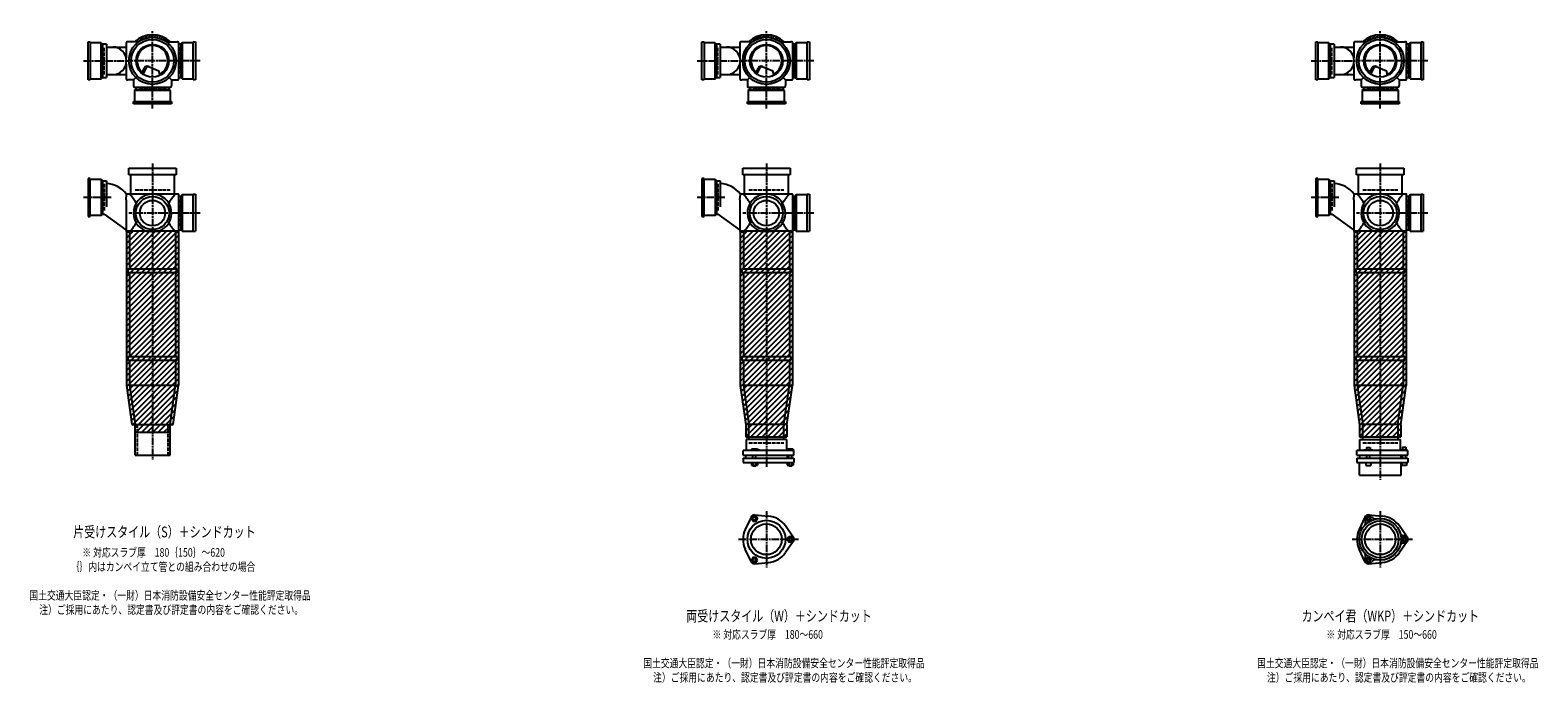
# Model space of a CAD drawing. Extents: x 0 to 12514, y -4640 to 772.
# Drawn here: x 7601 to 12514, y -2227 to -100 of the extents above; entities that cross this region are included whole.
import ezdxf

# ---------------------------------------------------------------- set-up
doc = ezdxf.new("R2010")
doc.units = 0
doc.header["$PDMODE"] = 35
doc.header["$PDSIZE"] = 2
doc.linetypes.add('ACAD_ISO02W100', pattern=[15, 12, -3])
doc.linetypes.add('ACAD_ISO08W100', pattern=[36, 24, -3, 6, -3])
for name, color, linetype in [('CENTER', 2, 'ACAD_ISO08W100'), ('DOTS', 1, 'CONTINUOUS'), ('HIDDEN', 2, 'ACAD_ISO02W100'), ('OBJECT', 4, 'CONTINUOUS'), ('SLIM', 2, 'CONTINUOUS')]:
    doc.layers.add(name, color=color, linetype=linetype)
doc.styles.get("Standard").update_dxf_attribs({"font": 'simplex.shx', "width": 0.75, "bigfont": 'bigfont.shx'})

msp = doc.modelspace()

# ---------------------------------------------------------------- linework, layer by layer
at = {"layer": 'CENTER'}
for p, q in [((8000, -280), (8000, -100)), ((10000, -280), (10000, -100)), ((12000, -280), (12000, -100)), ((7775, -200), (7920, -200)), ((8080, -200), (7920, -200)), ((8155, -200), (8080, -200)), ((9775, -200), (9920, -200)), ((10080, -200), (9920, -200)), ((10155, -200), (10080, -200)), ((11775, -200), (11920, -200)), ((12080, -200), (11920, -200)), ((12155, -200), (12080, -200)), ((8000, -355), (8000, -280)), ((10000, -355), (10000, -280)), ((12000, -355), (12000, -280)), ((8000, -535), (8000, -890)), ((10000, -535), (10000, -890)), ((12000, -535), (12000, -890)), ((7865, -645), (7775, -645)), ((9865, -645), (9775, -645)), ((11865, -645), (11775, -645)), ((8077, -696), (7923, -696)), ((8155, -696), (8071, -696)), ((10077, -696), (9923, -696)), ((10155, -696), (10071, -696)), ((12077, -696), (11923, -696)), ((12155, -696), (12071, -696)), ((8000, -890), (8000, -1175)), ((10000, -890), (10000, -1175)), ((12000, -890), (12000, -1175)), ((8000, -1175), (8000, -1500)), ((10000, -1175), (10000, -1524)), ((12000, -1175), (12000, -1565)), ((10000, -1667.7), (10000, -1850.3)), ((12000, -1667.7), (12000, -1850.3)), ((9909, -1759), (10105, -1759)), ((11909, -1759), (12105, -1759))]:
    msp.add_line(p, q, dxfattribs=at)
at = {"layer": 'DOTS'}
for p in [(8000, -200), (10000, -200), (12000, -200), (8000, -755), (10000, -755), (12000, -755)]:
    msp.add_point(p, dxfattribs=at)
at = {"layer": 'HIDDEN'}
for p, q in [((7842, -244.5), (7842, -155.5)), ((8088, -155.5), (8088, -244.5)), ((9842, -244.5), (9842, -155.5)), ((10088, -155.5), (10088, -244.5)), ((11842, -244.5), (11842, -155.5)), ((12088, -155.5), (12088, -244.5)), ((8044.5, -288), (7955.5, -288)), ((10044.5, -288), (9955.5, -288)), ((12044.5, -288), (11955.5, -288)), ((7842, -600.5), (7842, -689.5)), ((7943, -620), (8057, -620)), ((9842, -600.5), (9842, -689.5)), ((9943, -620), (10057, -620)), ((11842, -600.5), (11842, -689.5)), ((11943, -620), (12057, -620)), ((8088, -651.5), (8088, -740.5)), ((10088, -651.5), (10088, -740.5)), ((12088, -651.5), (12088, -740.5)), ((7950, -1385), (7950, -1485)), ((8050, -1385), (8050, -1485)), ((9943, -1445), (10057, -1445)), ((11943, -1445), (12057, -1445))]:
    msp.add_line(p, q, dxfattribs=at)
at = {"layer": 'OBJECT'}
for p, q in [((7790, -262), (7790, -138)), ((7790, -138), (7797, -138)), ((7797, -138), (7797, -262)), ((7833, -141), (7797, -141)), ((7833, -259), (7833, -141)), ((7833, -141), (7837, -145.5)), ((7850, -145.5), (7837, -145.5)), ((7837, -145.5), (7837, -254.5)), ((7850, -145.5), (7850, -254.5)), ((7914, -141), (7914, -189.7)), ((7920, -138), (7917, -138)), ((7954.3, -138), (7920, -138)), ((8045.7, -138), (8080, -138)), ((8083, -138), (8080, -138)), ((8086, -259), (8086, -141)), ((8093, -145.5), (8086, -145.5)), ((8097, -141), (8093, -145.5)), ((8093, -254.5), (8093, -145.5)), ((8133, -141), (8097, -141)), ((8097, -141), (8097, -259)), ((8133, -138), (8140, -138)), ((8133, -262), (8133, -138)), ((8140, -138), (8140, -262)), ((9790, -262), (9790, -138)), ((9790, -138), (9797, -138)), ((9797, -138), (9797, -262)), ((9833, -141), (9797, -141)), ((9833, -259), (9833, -141)), ((9833, -141), (9837, -145.5)), ((9850, -145.5), (9837, -145.5)), ((9837, -145.5), (9837, -254.5)), ((9850, -145.5), (9850, -254.5)), ((9914, -141), (9914, -189.7)), ((9920, -138), (9917, -138)), ((9954.3, -138), (9920, -138)), ((10045.7, -138), (10080, -138)), ((10083, -138), (10080, -138)), ((10086, -259), (10086, -141)), ((10093, -145.5), (10086, -145.5)), ((10097, -141), (10093, -145.5)), ((10093, -254.5), (10093, -145.5)), ((10133, -141), (10097, -141)), ((10097, -141), (10097, -259)), ((10133, -138), (10140, -138)), ((10133, -262), (10133, -138)), ((10140, -138), (10140, -262)), ((11790, -262), (11790, -138)), ((11790, -138), (11797, -138)), ((11797, -138), (11797, -262)), ((11833, -141), (11797, -141)), ((11833, -259), (11833, -141)), ((11833, -141), (11837, -145.5)), ((11850, -145.5), (11837, -145.5)), ((11837, -145.5), (11837, -254.5)), ((11850, -145.5), (11850, -254.5)), ((11914, -141), (11914, -189.7)), ((11920, -138), (11917, -138)), ((11954.3, -138), (11920, -138)), ((12045.7, -138), (12080, -138)), ((12083, -138), (12080, -138)), ((12086, -259), (12086, -141)), ((12093, -145.5), (12086, -145.5)), ((12097, -141), (12093, -145.5)), ((12093, -254.5), (12093, -145.5)), ((12133, -141), (12097, -141)), ((12097, -141), (12097, -259)), ((12133, -138), (12140, -138)), ((12133, -262), (12133, -138)), ((12140, -138), (12140, -262)), ((7850, -155), (7914, -155)), ((9850, -155), (9914, -155)), ((11850, -155), (11914, -155)), ((7850, -245), (7914, -245)), ((7914, -210.3), (7914, -259)), ((7965.3, -240.7), (7973.9, -223.1)), ((7969.4, -243.9), (7979.9, -222.5)), ((7986.8, -218.2), (8020.7, -232.6)), ((8024.1, -243.8), (8020.7, -232.6)), ((9850, -245), (9914, -245)), ((9914, -210.3), (9914, -259)), ((9965.3, -240.7), (9973.9, -223.1)), ((9969.4, -243.9), (9979.9, -222.5)), ((9986.8, -218.2), (10020.7, -232.6)), ((10024.1, -243.8), (10020.7, -232.6)), ((11850, -245), (11914, -245)), ((11914, -210.3), (11914, -259)), ((11965.3, -240.7), (11973.9, -223.1)), ((11969.4, -243.9), (11979.9, -222.5)), ((11986.8, -218.2), (12020.7, -232.6)), ((12024.1, -243.8), (12020.7, -232.6)), ((7797, -262), (7790, -262)), ((7797, -259), (7833, -259)), ((7833, -259), (7837, -254.5)), ((7837, -254.5), (7850, -254.5)), ((7917, -262), (7920, -262)), ((7938, -262), (7920, -262)), ((7945.6, -254.4), (7938, -262)), ((7938, -262), (7938, -280)), ((7938, -280), (7938, -283)), ((7941, -286), (8059, -286)), ((7941, -297), (7945.5, -293)), ((7945.5, -286), (7945.5, -293)), ((7945.5, -293), (8054.5, -293)), ((8054.4, -254.4), (8062, -262)), ((8054.5, -293), (8054.5, -286)), ((8059, -297), (8054.5, -293)), ((8062, -262), (8080, -262)), ((8062, -262), (8062, -280)), ((8062, -283), (8062, -280)), ((8080, -262), (8083, -262)), ((8086, -254.5), (8093, -254.5)), ((8097, -259), (8093, -254.5)), ((8097, -259), (8133, -259)), ((8140, -262), (8133, -262)), ((9797, -262), (9790, -262)), ((9797, -259), (9833, -259)), ((9833, -259), (9837, -254.5)), ((9837, -254.5), (9850, -254.5)), ((9917, -262), (9920, -262)), ((9938, -262), (9920, -262)), ((9945.6, -254.4), (9938, -262)), ((9938, -262), (9938, -280)), ((9938, -280), (9938, -283)), ((9941, -286), (10059, -286)), ((9941, -297), (9945.5, -293)), ((9945.5, -286), (9945.5, -293)), ((9945.5, -293), (10054.5, -293)), ((10054.4, -254.4), (10062, -262)), ((10054.5, -293), (10054.5, -286)), ((10059, -297), (10054.5, -293)), ((10062, -262), (10080, -262)), ((10062, -262), (10062, -280)), ((10062, -283), (10062, -280)), ((10080, -262), (10083, -262)), ((10086, -254.5), (10093, -254.5)), ((10097, -259), (10093, -254.5)), ((10097, -259), (10133, -259)), ((10140, -262), (10133, -262)), ((11797, -262), (11790, -262)), ((11797, -259), (11833, -259)), ((11833, -259), (11837, -254.5)), ((11837, -254.5), (11850, -254.5)), ((11917, -262), (11920, -262)), ((11938, -262), (11920, -262)), ((11945.6, -254.4), (11938, -262)), ((11938, -262), (11938, -280)), ((11938, -280), (11938, -283)), ((11941, -286), (12059, -286)), ((11941, -297), (11945.5, -293)), ((11945.5, -286), (11945.5, -293)), ((11945.5, -293), (12054.5, -293)), ((12054.4, -254.4), (12062, -262)), ((12054.5, -293), (12054.5, -286)), ((12059, -297), (12054.5, -293)), ((12062, -262), (12080, -262)), ((12062, -262), (12062, -280)), ((12062, -283), (12062, -280)), ((12080, -262), (12083, -262)), ((12086, -254.5), (12093, -254.5)), ((12097, -259), (12093, -254.5)), ((12097, -259), (12133, -259)), ((12140, -262), (12133, -262)), ((7938, -340), (7938, -333)), ((7938, -333), (8062, -333)), ((8062, -340), (7938, -340)), ((8059, -297), (7941, -297)), ((7941, -297), (7941, -333)), ((8059, -333), (8059, -297)), ((8062, -333), (8062, -340)), ((9938, -340), (9938, -333)), ((9938, -333), (10062, -333)), ((10062, -340), (9938, -340)), ((10059, -297), (9941, -297)), ((9941, -297), (9941, -333)), ((10059, -333), (10059, -297)), ((10062, -333), (10062, -340)), ((11938, -340), (11938, -333)), ((11938, -333), (12062, -333)), ((12062, -340), (11938, -340)), ((12059, -297), (11941, -297)), ((11941, -297), (11941, -333)), ((12059, -333), (12059, -297)), ((12062, -333), (12062, -340)), ((7797, -583), (7790, -583)), ((7790, -583), (7790, -707)), ((7797, -707), (7797, -583)), ((7797, -586), (7833, -586)), ((7833, -586), (7833, -704)), ((7833, -586), (7837, -590.5)), ((7923, -571), (7923, -550)), ((7923, -550), (8077, -550)), ((8077, -571), (7923, -571)), ((7928, -571), (7928, -634)), ((8072, -634), (8072, -571)), ((8077, -550), (8077, -571)), ((9797, -583), (9790, -583)), ((9790, -583), (9790, -707)), ((9797, -707), (9797, -583)), ((9797, -586), (9833, -586)), ((9833, -586), (9833, -704)), ((9833, -586), (9837, -590.5)), ((9923, -571), (9923, -550)), ((9923, -550), (10077, -550)), ((10077, -571), (9923, -571)), ((9928, -571), (9928, -634)), ((10072, -634), (10072, -571)), ((10077, -550), (10077, -571)), ((11797, -583), (11790, -583)), ((11790, -583), (11790, -707)), ((11797, -707), (11797, -583)), ((11797, -586), (11833, -586)), ((11833, -586), (11833, -704)), ((11833, -586), (11837, -590.5)), ((11923, -571), (11923, -550)), ((11923, -550), (12077, -550)), ((12077, -571), (11923, -571)), ((11928, -571), (11928, -634)), ((12072, -634), (12072, -571)), ((12077, -550), (12077, -571)), ((7837, -590.5), (7837, -699.5)), ((7837, -590.5), (7850, -590.5)), ((7850, -590.5), (7850, -675.7)), ((7914, -653.4), (7915.2, -634)), ((7920, -634), (7915.2, -634)), ((8080, -634), (7920, -634)), ((8083, -634), (8080, -634)), ((8086, -755), (8086, -637)), ((8097, -637), (8093, -641.5)), ((8133, -637), (8097, -637)), ((8097, -637), (8097, -755)), ((8133, -634), (8140, -634)), ((8133, -755), (8133, -634)), ((8140, -634), (8140, -755)), ((9837, -590.5), (9837, -699.5)), ((9837, -590.5), (9850, -590.5)), ((9850, -590.5), (9850, -675.7)), ((9914, -653.4), (9915.2, -634)), ((9920, -634), (9915.2, -634)), ((10080, -634), (9920, -634)), ((10083, -634), (10080, -634)), ((10086, -755), (10086, -637)), ((10097, -637), (10093, -641.5)), ((10133, -637), (10097, -637)), ((10097, -637), (10097, -755)), ((10133, -634), (10140, -634)), ((10133, -755), (10133, -634)), ((10140, -634), (10140, -755)), ((11837, -590.5), (11837, -699.5)), ((11837, -590.5), (11850, -590.5)), ((11850, -590.5), (11850, -675.7)), ((11914, -653.4), (11915.2, -634)), ((11920, -634), (11915.2, -634)), ((12080, -634), (11920, -634)), ((12083, -634), (12080, -634)), ((12086, -755), (12086, -637)), ((12097, -637), (12093, -641.5)), ((12133, -637), (12097, -637)), ((12097, -637), (12097, -755)), ((12133, -634), (12140, -634)), ((12133, -755), (12133, -634)), ((12140, -634), (12140, -755)), ((7914, -653.4), (7914, -755)), ((8093, -641.5), (8086, -641.5)), ((8093, -750.5), (8093, -641.5)), ((9914, -653.4), (9914, -755)), ((10093, -641.5), (10086, -641.5)), ((10093, -750.5), (10093, -641.5)), ((11914, -653.4), (11914, -755)), ((12093, -641.5), (12086, -641.5)), ((12093, -750.5), (12093, -641.5)), ((7790, -707), (7797, -707)), ((7833, -704), (7797, -704)), ((7833, -704), (7837, -699.5)), ((7837, -699.5), (7843.4, -699.5)), ((7914, -751.1), (7843.4, -699.5)), ((9790, -707), (9797, -707)), ((9833, -704), (9797, -704)), ((9833, -704), (9837, -699.5)), ((9837, -699.5), (9843.4, -699.5)), ((9914, -751.1), (9843.4, -699.5)), ((11790, -707), (11797, -707)), ((11833, -704), (11797, -704)), ((11833, -704), (11837, -699.5)), ((11837, -699.5), (11843.4, -699.5)), ((11914, -751.1), (11843.4, -699.5)), ((7915, -755), (7915, -1257.7)), ((8085, -755), (7915, -755)), ((7920, -758), (7917, -758)), ((7925, -758), (7920, -758)), ((7925, -758), (7925, -878)), ((7980.9, -755), (8019.1, -755)), ((8075, -758), (8075, -878)), ((8075, -758), (8080, -758)), ((8080, -758), (8083, -758)), ((8085, -755), (8085, -1257.7)), ((8086, -750.5), (8093, -750.5)), ((8097, -755), (8093, -750.5)), ((8097, -755), (8140, -755)), ((9915, -755), (9915, -1257.7)), ((10085, -755), (9915, -755)), ((9920, -758), (9917, -758)), ((9925, -758), (9920, -758)), ((9925, -758), (9925, -878)), ((9980.9, -755), (10019.1, -755)), ((10075, -758), (10075, -878)), ((10075, -758), (10080, -758)), ((10080, -758), (10083, -758)), ((10085, -755), (10085, -1257.7)), ((10086, -750.5), (10093, -750.5)), ((10097, -755), (10093, -750.5)), ((10097, -755), (10140, -755)), ((11915, -755), (11915, -1257.7)), ((12085, -755), (11915, -755)), ((11920, -758), (11917, -758)), ((11925, -758), (11920, -758)), ((11925, -758), (11925, -878)), ((11980.9, -755), (12019.1, -755)), ((12075, -758), (12075, -878)), ((12075, -758), (12080, -758)), ((12080, -758), (12083, -758)), ((12085, -755), (12085, -1257.7)), ((12086, -750.5), (12093, -750.5)), ((12097, -755), (12093, -750.5)), ((12097, -755), (12140, -755)), ((7920, -878), (8080, -878)), ((7920, -878), (7920, -890)), ((8080, -890), (8080, -878)), ((9920, -878), (10080, -878)), ((9920, -878), (9920, -890)), ((10080, -890), (10080, -878)), ((11920, -878), (12080, -878)), ((11920, -878), (11920, -890)), ((12080, -890), (12080, -878)), ((7920, -890), (8080, -890)), ((7925, -890), (7925, -1163)), ((8075, -890), (8075, -1163)), ((9920, -890), (10080, -890)), ((9925, -890), (9925, -1163)), ((10075, -890), (10075, -1163)), ((11920, -890), (12080, -890)), ((11925, -890), (11925, -1163)), ((12075, -890), (12075, -1163)), ((7920, -1163), (8080, -1163)), ((7920, -1163), (7920, -1175)), ((7920, -1175), (8080, -1175)), ((7925, -1175), (7925, -1257)), ((8075, -1175), (8075, -1257)), ((8080, -1163), (8080, -1175)), ((9920, -1163), (10080, -1163)), ((9920, -1163), (9920, -1175)), ((9920, -1175), (10080, -1175)), ((9925, -1175), (9925, -1257)), ((10075, -1175), (10075, -1257)), ((10080, -1163), (10080, -1175)), ((11920, -1163), (12080, -1163)), ((11920, -1163), (11920, -1175)), ((11920, -1175), (12080, -1175)), ((11925, -1175), (11925, -1257)), ((12075, -1175), (12075, -1257)), ((12080, -1163), (12080, -1175)), ((7915, -1257.7), (7932.9, -1385)), ((7925, -1257), (8075, -1257)), ((7925, -1257), (7943, -1385)), ((8057, -1385), (8075, -1257)), ((8067.1, -1385), (8085, -1257.7)), ((9915, -1257.7), (9933, -1385.7)), ((9925, -1257), (10075, -1257)), ((9925, -1257), (9943, -1385)), ((10057, -1385), (10075, -1257)), ((10067, -1385.7), (10085, -1257.7)), ((11915, -1257.7), (11933, -1385.7)), ((11925, -1257), (12075, -1257)), ((11925, -1257), (11943, -1385)), ((12057, -1385), (12075, -1257)), ((12067, -1385.7), (12085, -1257.7)), ((7932.9, -1385), (8067.1, -1385)), ((7943, -1410), (7943, -1385)), ((7943, -1485), (7943, -1385)), ((7943, -1385), (8057, -1385)), ((7943, -1410), (8057, -1410)), ((8057, -1410), (8057, -1385)), ((8057, -1485), (8057, -1385)), ((9933, -1385.7), (9933, -1425)), ((9943, -1434), (9943, -1385)), ((10057, -1385), (9943, -1385)), ((10057, -1434), (10057, -1385)), ((10067, -1385.7), (10067, -1425)), ((11933, -1385.7), (11933, -1425)), ((11943, -1434), (11943, -1385)), ((12057, -1385), (11943, -1385)), ((12057, -1385), (12057, -1434)), ((12067, -1385.7), (12067, -1425)), ((10090, -1470), (9924, -1470)), ((9924, -1485), (9924, -1470)), ((9933, -1425), (10067, -1425)), ((10066, -1434), (9934, -1434)), ((9934, -1434), (9934, -1470)), ((9968.5, -1465), (9952, -1465)), ((9952, -1465), (9952, -1470)), ((9976, -1468), (9968.5, -1465)), ((9976, -1470), (9976, -1468)), ((10066, -1434), (10066, -1470)), ((10069, -1465), (10069, -1470)), ((10087, -1465), (10069, -1465)), ((10087, -1465), (10087, -1470)), ((10090, -1485), (10090, -1470)), ((12090, -1470), (11924, -1470)), ((11924, -1485), (11924, -1470)), ((11933, -1425), (12067, -1425)), ((11934, -1434), (12066, -1434)), ((11934, -1470), (11934, -1434)), ((11946, -1470), (11946, -1467.7)), ((11946, -1467.7), (11976, -1467.7)), ((11954.8, -1459.7), (11967.2, -1459.7)), ((11954.8, -1459.7), (11954.8, -1467.7)), ((11967.2, -1459.7), (11967.2, -1467.7)), ((11976, -1470), (11976, -1467.7)), ((12066, -1470), (12066, -1434)), ((12069, -1468.2), (12069, -1470)), ((12087, -1468.2), (12069, -1468.2)), ((12072.2, -1458.5), (12083.7, -1458.5)), ((12072.2, -1458.5), (12072.2, -1468.2)), ((12083.7, -1458.5), (12083.7, -1468.2)), ((12087, -1468.2), (12087, -1470)), ((12090, -1485), (12090, -1470)), ((7943, -1485), (8057, -1485)), ((9924, -1485), (10090, -1485)), ((9924, -1495), (9924, -1509)), ((9924, -1495), (10090, -1495)), ((9924, -1509), (10090, -1509)), ((9932.5, -1485), (9932.5, -1495)), ((9951.2, -1509), (9951.2, -1517)), ((9951.2, -1517), (9970.8, -1517)), ((9956, -1495), (9956, -1485)), ((9956, -1517), (9956, -1520)), ((9956, -1520), (9966, -1520)), ((9956.1, -1509), (9956.1, -1517)), ((9965.9, -1509), (9965.9, -1517)), ((9966, -1495), (9966, -1485)), ((9966, -1520), (9966, -1517)), ((9970.8, -1509), (9970.8, -1517)), ((10067.5, -1485), (10067.5, -1495)), ((10068.2, -1509), (10068.2, -1517)), ((10068.2, -1517), (10087.8, -1517)), ((10073, -1495), (10073, -1485)), ((10073, -1517), (10073, -1520)), ((10073, -1520), (10083, -1520)), ((10073.1, -1509), (10073.1, -1517)), ((10082.9, -1509), (10082.9, -1517)), ((10083, -1495), (10083, -1485)), ((10083, -1520), (10083, -1517)), ((10087.8, -1509), (10087.8, -1517)), ((10090, -1495), (10090, -1509)), ((11924, -1485), (12090, -1485)), ((11924, -1495), (11924, -1509)), ((11924, -1495), (12090, -1495)), ((11924, -1509), (12090, -1509)), ((11932, -1550), (11932, -1509)), ((11932.5, -1485), (11932.5, -1495)), ((11953, -1509), (11953, -1519)), ((11953, -1519), (11969, -1519)), ((11956, -1495), (11956, -1485)), ((11966, -1495), (11966, -1485)), ((11969, -1509), (11969, -1519)), ((12067.5, -1485), (12067.5, -1495)), ((12068, -1550), (12068, -1509)), ((12070, -1509), (12070, -1519)), ((12086, -1519), (12070, -1519)), ((12073, -1495), (12073, -1485)), ((12083, -1495), (12083, -1485)), ((12086, -1509), (12086, -1519)), ((12090, -1495), (12090, -1509)), ((11932, -1550), (12068, -1550)), ((9950.1, -1686.4), (9931.2, -1726.7)), ((9962, -1679.5), (10006.4, -1683.3)), ((10087.8, -1752.1), (10062.4, -1715.6)), ((11950.1, -1686.4), (11931.2, -1726.7)), ((11962, -1679.5), (12006.4, -1683.3)), ((12087.8, -1752.1), (12062.4, -1715.6)), ((10087.8, -1765.9), (10062.4, -1802.4)), ((12087.8, -1765.9), (12062.4, -1802.4)), ((9950.1, -1831.6), (9931.2, -1791.3)), ((11950.1, -1831.6), (11931.2, -1791.3)), ((9962, -1838.5), (10006.4, -1834.7)), ((11962, -1838.5), (12006.4, -1834.7))]:
    msp.add_line(p, q, dxfattribs=at)
for centre, radius in [((8000, -200), 77), ((8000, -200), 70), ((8000, -200), 53.5), ((10000, -200), 77), ((10000, -200), 70), ((10000, -200), 53.5), ((12000, -200), 77), ((12000, -200), 70), ((12000, -200), 53.5), ((8000, -696), 54), ((8000, -696), 41.5), ((10000, -696), 54), ((10000, -696), 41.5), ((12000, -696), 54), ((12000, -696), 41.5), ((10000, -1759), 62), ((10000, -1759), 50), ((12000, -1759), 68), ((12000, -1759), 60), ((12000, -1759), 50)]:
    msp.add_circle(centre, radius, dxfattribs=at)
for centre, radius, start, end in [((7917, -141), 3, 90, 180), ((8000, -200), 85, 46.8371, 133.1629), ((8083, -141), 3, 0, 90), ((9917, -141), 3, 90, 180), ((10000, -200), 85, 46.8371, 133.1629), ((10083, -141), 3, 0, 90), ((11917, -141), 3, 90, 180), ((12000, -200), 85, 46.8371, 133.1629), ((12083, -141), 3, 0, 90), ((7870.2, -200), 45, 270, 90), ((8000, -200), 50, 298.8199, 228.5238), ((9870.2, -200), 45, 270, 90), ((10000, -200), 50, 298.8199, 228.5238), ((11870.2, -200), 45, 270, 90), ((12000, -200), 50, 298.8199, 228.5238), ((7982.9, -227.4), 10, 67.0668, 154.0147), ((7986.1, -225.6), 7, 67.0668, 154.0147), ((7976.6, -207.1), 60, 314.0702, 322.3394), ((9982.9, -227.4), 10, 67.0668, 154.0147), ((9986.1, -225.6), 7, 67.0668, 154.0147), ((9976.6, -207.1), 60, 314.0702, 322.3394), ((11982.9, -227.4), 10, 67.0668, 154.0147), ((11986.1, -225.6), 7, 67.0668, 154.0147), ((11976.6, -207.1), 60, 314.0702, 322.3394), ((7917, -259), 3, 180, 270), ((7941, -283), 3, 180, 270), ((8059, -283), 3, 270, 0), ((8083, -259), 3, 270, 0), ((9917, -259), 3, 180, 270), ((9941, -283), 3, 180, 270), ((10059, -283), 3, 270, 0), ((10083, -259), 3, 270, 0), ((11917, -259), 3, 180, 270), ((11941, -283), 3, 180, 270), ((12059, -283), 3, 270, 0), ((12083, -259), 3, 270, 0), ((7847.2, -685), 85, 36.8699, 88.1123), ((7799.3, -749.4), 170.6, 30.0805, 42.5587), ((8000, -696), 62, 287.8966, 252.1034), ((8200.7, -749.4), 170.6, 137.4413, 149.9195), ((8083, -637), 3, 0, 90), ((9847.2, -685), 85, 36.8699, 88.1123), ((9799.3, -749.4), 170.6, 30.0805, 42.5587), ((10000, -696), 62, 287.8966, 252.1034), ((10200.7, -749.4), 170.6, 137.4413, 149.9195), ((10083, -637), 3, 0, 90), ((11847.2, -685), 85, 36.8699, 88.1123), ((11799.3, -749.4), 170.6, 30.0805, 42.5587), ((12000, -696), 62, 287.8966, 252.1034), ((12200.7, -749.4), 170.6, 137.4413, 149.9195), ((12083, -637), 3, 0, 90), ((7799.3, -642.6), 170.6, 317.4413, 329.9195), ((8200.7, -642.6), 170.6, 210.0805, 222.5587), ((9799.3, -642.6), 170.6, 317.4413, 329.9195), ((10200.7, -642.6), 170.6, 210.0805, 222.5587), ((11799.3, -642.6), 170.6, 317.4413, 329.9195), ((12200.7, -642.6), 170.6, 210.0805, 222.5587), ((7917, -755), 3, 180, 270), ((8083, -755), 3, 270, 0), ((9917, -755), 3, 180, 270), ((10083, -755), 3, 270, 0), ((11917, -755), 3, 180, 270), ((12083, -755), 3, 270, 0), ((9961, -1691.5), 12, 85.1362, 154.8638), ((10000, -1759), 76, 34.8638, 85.1362), ((11937.4, -1704.5), 15, 318.9705, 27.8946), ((11961.2, -1691.9), 12, 32.1054, 207.8946), ((11961, -1691.5), 12, 85.1362, 154.8638), ((11984.1, -1677.5), 15, 212.1054, 281.0295), ((12000, -1759), 76, 34.8638, 85.1362), ((10000, -1759), 76, 154.8638, 205.1362), ((10078, -1759), 12, 325.1362, 34.8638), ((12000, -1759), 76, 154.8638, 205.1362), ((12078.5, -1732), 15, 198.9705, 267.8946), ((12077.5, -1759), 12, 272.1054, 87.8946), ((12078, -1759), 12, 325.1362, 34.8638), ((10000, -1759), 76, 274.8638, 325.1362), ((11937.4, -1813.5), 15, 332.1054, 41.0295), ((12000, -1759), 76, 274.8638, 325.1362), ((12078.5, -1786), 15, 92.1054, 161.0295), ((9961, -1826.5), 12, 205.1362, 274.8638), ((11961.2, -1826.1), 12, 152.1054, 327.8946), ((11961, -1826.5), 12, 205.1362, 274.8638), ((11984.1, -1840.5), 15, 78.9705, 147.8946)]:
    msp.add_arc(centre, radius, start, end, dxfattribs=at)
at = {"layer": 'SLIM'}
for p, q in [((7945.3, -138), (7956, -127.3)), ((7954.2, -138), (7972.8, -119.5)), ((7973.5, -127.7), (7984.9, -116.4)), ((7985.9, -124.3), (7995.1, -115.1)), ((7996.1, -123.1), (8000, -119.2)), ((8000, -119.2), (8004.1, -115.1)), ((8005, -123.2), (8012.3, -115.9)), ((8013, -124.1), (8019.8, -117.3)), ((8020.4, -125.7), (8026.8, -119.3)), ((8027.2, -127.9), (8033.3, -121.8)), ((8033.4, -130.6), (8039.4, -124.7)), ((8039.3, -133.8), (8045.1, -128)), ((8044.7, -137.3), (8050.4, -131.6)), ((8053, -138), (8055.4, -135.6)), ((9945.3, -138), (9956, -127.3)), ((9954.2, -138), (9972.8, -119.5)), ((9973.5, -127.7), (9984.9, -116.4)), ((9985.9, -124.3), (9995.1, -115.1)), ((9996.1, -123.1), (10000, -119.2)), ((10000, -119.2), (10004.1, -115.1)), ((10005, -123.2), (10012.3, -115.9)), ((10013, -124.1), (10019.8, -117.3)), ((10020.4, -125.7), (10026.8, -119.3)), ((10027.2, -127.9), (10033.3, -121.8)), ((10033.4, -130.6), (10039.4, -124.7)), ((10039.3, -133.8), (10045.1, -128)), ((10044.7, -137.3), (10050.4, -131.6)), ((10053, -138), (10055.4, -135.6)), ((11945.3, -138), (11956, -127.3)), ((11954.2, -138), (11972.8, -119.5)), ((11973.5, -127.7), (11984.9, -116.4)), ((11985.9, -124.3), (11995.1, -115.1)), ((11996.1, -123.1), (12000, -119.2)), ((12000, -119.2), (12004.1, -115.1)), ((12005, -123.2), (12012.3, -115.9)), ((12013, -124.1), (12019.8, -117.3)), ((12020.4, -125.7), (12026.8, -119.3)), ((12027.2, -127.9), (12033.3, -121.8)), ((12033.4, -130.6), (12039.4, -124.7)), ((12039.3, -133.8), (12045.1, -128)), ((12044.7, -137.3), (12050.4, -131.6)), ((12053, -138), (12055.4, -135.6)), ((7915, -759.5), (7919.5, -755)), ((7915, -777.4), (7937.4, -755)), ((7915, -795.4), (7955.4, -755)), ((7915, -813.4), (7973.4, -755)), ((7915, -831.3), (7991.3, -755)), ((7915, -849.3), (8009.3, -755)), ((7915, -867.2), (8027.2, -755)), ((7915, -885.2), (8045.2, -755)), ((7915, -903.2), (8063.2, -755)), ((7915, -921.1), (8081.1, -755)), ((7915, -939.1), (8085, -769.1)), ((9915, -759.5), (9919.5, -755)), ((9915, -777.4), (9937.4, -755)), ((9915, -795.4), (9955.4, -755)), ((9915, -813.4), (9973.4, -755)), ((9915, -831.3), (9991.3, -755)), ((9915, -849.3), (10009.3, -755)), ((9915, -867.2), (10027.2, -755)), ((9915, -885.2), (10045.2, -755)), ((9915, -903.2), (10063.2, -755)), ((9915, -921.1), (10081.1, -755)), ((9915, -939.1), (10085, -769.1)), ((11915, -759.5), (11919.5, -755)), ((11915, -777.4), (11937.4, -755)), ((11915, -795.4), (11955.4, -755)), ((11915, -813.4), (11973.4, -755)), ((11915, -831.3), (11991.3, -755)), ((11915, -849.3), (12009.3, -755)), ((11915, -867.2), (12027.2, -755)), ((11915, -885.2), (12045.2, -755)), ((11915, -903.2), (12063.2, -755)), ((11915, -921.1), (12081.1, -755)), ((11915, -939.1), (12085, -769.1)), ((7915, -957), (8085, -787)), ((7915, -975), (8085, -805)), ((7915, -993), (8085, -823)), ((9915, -957), (10085, -787)), ((9915, -975), (10085, -805)), ((9915, -993), (10085, -823)), ((11915, -957), (12085, -787)), ((11915, -975), (12085, -805)), ((11915, -993), (12085, -823)), ((7915, -1010.9), (8085, -840.9)), ((7915, -1028.9), (8085, -858.9)), ((7915, -1046.8), (8085, -876.8)), ((9915, -1010.9), (10085, -840.9)), ((9915, -1028.9), (10085, -858.9)), ((9915, -1046.8), (10085, -876.8)), ((11915, -1010.9), (12085, -840.9)), ((11915, -1028.9), (12085, -858.9)), ((11915, -1046.8), (12085, -876.8)), ((7915, -1064.8), (8085, -894.8)), ((7915, -1082.8), (8085, -912.8)), ((7915, -1100.7), (8085, -930.7)), ((9915, -1064.8), (10085, -894.8)), ((9915, -1082.8), (10085, -912.8)), ((9915, -1100.7), (10085, -930.7)), ((11915, -1064.8), (12085, -894.8)), ((11915, -1082.8), (12085, -912.8)), ((11915, -1100.7), (12085, -930.7)), ((7915, -1118.7), (8085, -948.7)), ((7915, -1136.6), (8085, -966.6)), ((9915, -1118.7), (10085, -948.7)), ((9915, -1136.6), (10085, -966.6)), ((11915, -1118.7), (12085, -948.7)), ((11915, -1136.6), (12085, -966.6)), ((7915, -1154.6), (8085, -984.6)), ((7915, -1172.6), (8085, -1002.6)), ((7915, -1190.5), (8085, -1020.5)), ((9915, -1154.6), (10085, -984.6)), ((9915, -1172.6), (10085, -1002.6)), ((9915, -1190.5), (10085, -1020.5)), ((11915, -1154.6), (12085, -984.6)), ((11915, -1172.6), (12085, -1002.6)), ((11915, -1190.5), (12085, -1020.5)), ((7915, -1208.5), (8085, -1038.5)), ((7915, -1226.4), (8085, -1056.4)), ((7915, -1244.4), (8085, -1074.4)), ((9915, -1208.5), (10085, -1038.5)), ((9915, -1226.4), (10085, -1056.4)), ((9915, -1244.4), (10085, -1074.4)), ((11915, -1208.5), (12085, -1038.5)), ((11915, -1226.4), (12085, -1056.4)), ((11915, -1244.4), (12085, -1074.4)), ((7915.6, -1261.8), (8085, -1092.4)), ((7917.8, -1277.5), (8085, -1110.3)), ((7920, -1293.3), (8085, -1128.3)), ((9915.6, -1261.8), (10085, -1092.4)), ((9917.8, -1277.5), (10085, -1110.3)), ((9920, -1293.3), (10085, -1128.3)), ((11915.6, -1261.8), (12085, -1092.4)), ((11917.8, -1277.5), (12085, -1110.3)), ((11920, -1293.3), (12085, -1128.3)), ((7922.2, -1309), (8085, -1146.2)), ((7924.4, -1324.8), (8085, -1164.2)), ((9922.2, -1309), (10085, -1146.2)), ((9924.4, -1324.8), (10085, -1164.2)), ((11922.2, -1309), (12085, -1146.2)), ((11924.4, -1324.8), (12085, -1164.2)), ((7926.6, -1340.5), (8085, -1182.2)), ((7928.9, -1356.3), (8085, -1200.1)), ((7931.1, -1372), (8085, -1218.1)), ((9926.6, -1340.5), (10085, -1182.2)), ((9928.9, -1356.3), (10085, -1200.1)), ((9931.1, -1372), (10085, -1218.1)), ((11926.6, -1340.5), (12085, -1182.2)), ((11928.9, -1356.3), (12085, -1200.1)), ((11931.1, -1372), (12085, -1218.1)), ((7936.1, -1385), (8085, -1236.1)), ((7954, -1385), (8085, -1254)), ((7972, -1385), (8082.7, -1274.3)), ((9933, -1388.1), (10085, -1236.1)), ((9933, -1406), (10085, -1254)), ((9933, -1424), (10082.7, -1274.3)), ((11933, -1388.1), (12085, -1236.1)), ((11933, -1406), (12085, -1254)), ((11933, -1424), (12082.7, -1274.3)), ((7989.9, -1385), (8079.7, -1295.2)), ((8007.9, -1385), (8076.8, -1316.1)), ((9949.9, -1425), (10079.7, -1295.2)), ((9967.9, -1425), (10076.8, -1316.1)), ((11949.9, -1425), (12079.7, -1295.2)), ((11967.9, -1425), (12076.8, -1316.1)), ((8025.9, -1385), (8073.8, -1337)), ((8043.8, -1385), (8070.9, -1357.9)), ((9985.9, -1425), (10073.8, -1337)), ((10003.8, -1425), (10070.9, -1357.9)), ((11985.9, -1425), (12073.8, -1337)), ((12003.8, -1425), (12070.9, -1357.9)), ((7943, -1396), (7954, -1385)), ((7947, -1410), (7972, -1385)), ((7964.9, -1410), (7989.9, -1385)), ((7982.9, -1410), (8007.9, -1385)), ((8000.9, -1410), (8025.9, -1385)), ((8018.8, -1410), (8043.8, -1385)), ((8036.8, -1410), (8057, -1389.8)), ((8054.7, -1410), (8057, -1407.7)), ((8061.8, -1385), (8068, -1378.8)), ((10021.8, -1425), (10068, -1378.8)), ((10039.7, -1425), (10067, -1397.7)), ((10057.7, -1425), (10067, -1415.7)), ((12021.8, -1425), (12068, -1378.8)), ((12039.7, -1425), (12067, -1397.7)), ((12057.7, -1425), (12067, -1415.7))]:
    msp.add_line(p, q, dxfattribs=at)
for points in [[(9956.1, -1700), (9965.9, -1700), (9970.8, -1691.5), (9965.9, -1683), (9956.1, -1683), (9951.2, -1691.5)], [(11958.7, -1695.5), (11963.3, -1695.5), (11965.6, -1691.5), (11963.3, -1687.5), (11958.7, -1687.5), (11956.4, -1691.5)], [(10073.1, -1750.5), (10068.2, -1759), (10073.1, -1767.5), (10082.9, -1767.5), (10087.8, -1759), (10082.9, -1750.5)], [(12075.7, -1755), (12073.4, -1759), (12075.7, -1763), (12080.3, -1763), (12082.6, -1759), (12080.3, -1755)], [(9970.8, -1826.5), (9965.9, -1818), (9956.1, -1818), (9951.2, -1826.5), (9956.1, -1835), (9965.9, -1835)], [(11965.6, -1826.5), (11963.3, -1822.5), (11958.7, -1822.5), (11956.4, -1826.5), (11958.7, -1830.5), (11963.3, -1830.5)]]:
    msp.add_lwpolyline(points, close=True, dxfattribs=at)
for centre, radius in [((9961, -1691.5), 5), ((11961, -1691.5), 8), ((10078, -1759), 5), ((12078, -1759), 8), ((9961, -1826.5), 5), ((11961, -1826.5), 8)]:
    msp.add_circle(centre, radius, dxfattribs=at)

# ---------------------------------------------------------------- texts
at = {"layer": 'SLIM', "width": 0.75}
for s, height, p in [('片受けスタイル（S）＋シンドカット', 35, (7741.6, -1752.5)), ('※ 対応スラブ厚\u3000180｛150｝～620', 28, (7771.4, -1815.7)), ('｛｝内はカンペイ立て管との組み合わせの場合', 28, (7733.3, -1862.3)), ('国土交通大臣認定・（一財）日本消防設備安全センター性能評定取得品', 28, (7598.9, -1955.7)), ('注）ご採用にあたり、認定書及び評定書の内容をご確認ください。', 28, (7631.1, -2002.3)), ('両受けスタイル（W）＋シンドカット', 35, (9739.1, -2026.5)), ('カンペイ君（WKP）＋シンドカット', 35, (11743.5, -2026.5)), ('※ 対応スラブ厚\u3000180～660', 28, (9824.6, -2083)), ('※ 対応スラブ厚\u3000150～660', 28, (11824.6, -2083)), ('国土交通大臣認定・（一財）日本消防設備安全センター性能評定取得品', 28, (9598.9, -2176.3)), ('国土交通大臣認定・（一財）日本消防設備安全センター性能評定取得品', 28, (11598.9, -2176.3)), ('注）ご採用にあたり、認定書及び評定書の内容をご確認ください。', 28, (9631.1, -2223)), ('注）ご採用にあたり、認定書及び評定書の内容をご確認ください。', 28, (11631.1, -2223))]:
    msp.add_text(s, height=height, dxfattribs=at).set_placement(p)

doc.saveas('drawing.dxf')
